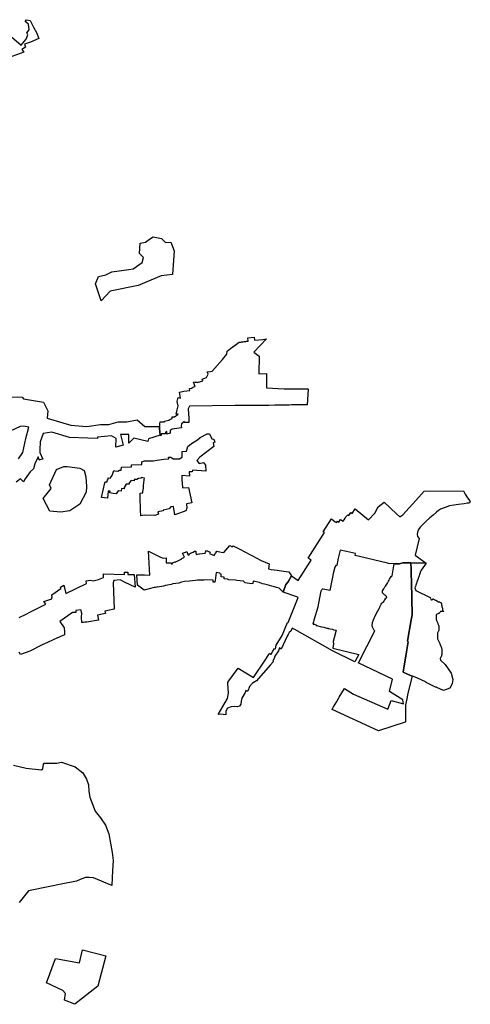
# Model space of a CAD drawing. Units: inches. Extents: x 84665 to 108558, y 86990 to 125245.
# Drawn here: x 92097 to 93755, y 91966 to 95593 of the extents above; entities that cross this region are included whole.
import ezdxf

# ---------------------------------------------------------------- set-up
doc = ezdxf.new("R2010")
doc.units = ezdxf.units.IN
doc.header["$MEASUREMENT"] = 0
doc.layers.add('reporte_poligono_monitoreo', color=133, linetype='Continuous')

msp = doc.modelspace()

# ---------------------------------------------------------------- linework, layer by layer
at = {"layer": 'reporte_poligono_monitoreo'}
for points in [[(92066.8541, 95529.7998), (92102.5729, 95499.6373), (92120.0354, 95521.0686), (92126.3854, 95537.7374), (92122.4167, 95544.8811), (92131.148, 95555.9936), (92129.5604, 95577.4249), (92116.8604, 95586.1562), (92121.6229, 95593.3), (92135.1167, 95590.125), (92147.8167, 95566.3124), (92158.1355, 95546.4686), (92166.8668, 95523.4498), (92136.7042, 95510.7498), (92114.4792, 95503.606), (92118.4479, 95491.6998), (92104.9541, 95483.7623), (92111.3042, 95473.4435), (92031.1353, 95444.0747)], [(92043.7533, 94204.2364), (92105.1368, 94203.1781), (92110.4285, 94196.828), (92184.512, 94184.128), (92200.387, 94152.378), (92198.2703, 94125.9196), (92255.4204, 94107.9279), (92285.0538, 94099.4612), (92344.3206, 94094.1695), (92394.0624, 94101.5779), (92424.7541, 94101.5779), (92459.6792, 94112.1612), (92491.4292, 94112.1612), (92529.5293, 94119.5696), (92557.046, 94095.2278), (92611.0211, 94094.1695), (92611.7534, 94086.8469), (92614.1962, 94062.4194), (92570.8044, 94049.7194), (92568.6877, 94039.1361), (92516.8293, 94051.8361), (92498.8376, 94032.786), (92497.7793, 94065.5944), (92467.0875, 94065.5944), (92477.6709, 94026.436), (92450.1542, 94019.0277), (92451.2125, 94050.7778), (92434.2791, 94060.3028), (92382.4207, 94055.0111), (92382.4207, 94050.7778), (92347.4956, 94051.8361), (92279.7622, 94053.9528), (92215.2037, 94074.0611), (92182.3953, 94068.7695), (92171.8119, 94038.0777), (92170.7536, 94008.4443), (92170.7536, 93998.9144), (92181.2813, 93974.605), (92169.3967, 93971.515), (92169.5762, 93971.1091), (92168.6369, 93971.4026), (92164.4036, 93983.0443), (92152.7619, 93956.5859), (92147.2188, 93938.109), (92135.307, 93927.7426), (92116.892, 93902.1838), (92111.09, 93890.7613), (92100.0909, 93902.3227), (92083.5544, 93889.0935)], [(92092.4368, 93975.6359), (92108.3118, 93998.9193), (92118.8952, 94050.7778), (92130.5369, 94092.0528), (92110.4285, 94096.2862), (92098.7868, 94094.1695), (92020.7923, 94059.072)], [(92095.0348, 93391.3691), (92101.5605, 93394.5502), (92113.0276, 93400.1402), (92140.7368, 93414.2566), (92192.2421, 93440.483), (92185.3494, 93449.551), (92214.9319, 93459.3454), (92214.6977, 93465.2383), (92216.406, 93466.2786), (92214.4605, 93474.0346), (92247.9791, 93497.9904), (92246.8995, 93502.4929), (92258.6888, 93509.7587), (92266.5614, 93479.7144), (92342.4093, 93516.0235), (92341.1709, 93526.7157), (92356.5128, 93528.9233), (92367.2751, 93526.4089), (92386.4774, 93530.8085), (92404.5024, 93538.7617), (92405.2801, 93551.3699), (92482.3596, 93549.7332), (92482.2781, 93557.7327), (92494.3771, 93557.5765), (92494.672, 93549.582), (92518.4697, 93549.2603), (92521.1794, 93502.8412), (92485.1934, 93520.5826), (92466.4685, 93529.8141), (92442.5283, 93527.0375), (92440.9109, 93518.4919), (92444.8298, 93422.0953), (92410.4447, 93414.0943), (92412.1826, 93406.2262), (92382.6079, 93400.1109), (92386.65, 93380.6331), (92343.9847, 93373.7971), (92336.9178, 93374.0772), (92331.5977, 93372.7238), (92325.6028, 93372.8185), (92324.3663, 93392.7802), (92324.9027, 93406.483), (92321.5339, 93419.61), (92302.9666, 93416.8728), (92302.9666, 93409.3942), (92291.4406, 93409.3942), (92243.9, 93376.2), (92259.8379, 93352.9647), (92262.0723, 93338.0889), (92261.2901, 93327.4655), (92243.8777, 93320.3547), (92219.6085, 93308.5783), (92199.2104, 93299.2565), (92179.3434, 93289.9251), (92134.1979, 93267.5543), (92100.0059, 93254.4685), (92094.8824, 93262.9495)], [(92074.0326, 92846.5848), (92120.9743, 92836.4395), (92176.5991, 92829.7247), (92181.6906, 92834.065), (92183.8412, 92850.922), (92186.1602, 92854.6427), (92221.4608, 92854.1071), (92232.8083, 92854.5616), (92250.1862, 92857.9225), (92300.3802, 92841.2102), (92329.3783, 92818.9645), (92342.1768, 92794.9181), (92349.7175, 92775.0743), (92351.305, 92750.468), (92354.48, 92729.0367), (92374.3237, 92677.8397), (92394.1676, 92653.6303), (92412.8207, 92625.4521), (92424.8425, 92593.7215), (92437.427, 92525.8363), (92440.8411, 92495.5961), (92438.8147, 92458.2921), (92437.4235, 92432.6785), (92435.8793, 92404.2523), (92368.5357, 92432.1622), (92352.8925, 92433.3642), (92338.605, 92432.9673), (92319.555, 92426.2205), (92305.2673, 92419.4736), (92249.3078, 92408.758), (92208.014, 92400.2096), (92128.504, 92383.75), (92094.36, 92340.9722)]]:
    msp.add_lwpolyline(points, dxfattribs=at)
for points in [[(92375.8154, 94620.157), (92387.2454, 94646.8271), (92413.9154, 94653.1771), (92435.5055, 94664.6071), (92497.7356, 94673.4971), (92514.2457, 94676.0371), (92547.2657, 94698.8972), (92552.3457, 94716.6772), (92537.1057, 94731.9172), (92539.6457, 94770.0173), (92559.9657, 94773.8273), (92573.9358, 94785.2573), (92587.9058, 94792.8774), (92618.3859, 94787.7974), (92633.6259, 94772.5573), (92652.6759, 94773.8273), (92665.376, 94742.0773), (92659.0259, 94654.4471), (92617.1159, 94649.3671), (92533.2957, 94613.807), (92429.1555, 94593.487), (92396.1354, 94557.9269)], [(92614.1962, 94062.4194), (92611.7534, 94086.8469), (92611.0211, 94094.1695), (92611.8513, 94096.3729), (92612.9729, 94104.3453), (92614.0945, 94112.3176), (92629.3256, 94111.698), (92629.4921, 94114.3873), (92645.7141, 94118.0909), (92649.3098, 94120.5701), (92657.9998, 94123.5299), (92658.3307, 94130.8397), (92666.821, 94130.1315), (92679.4998, 94139.6201), (92679.5001, 94139.9509), (92672.3081, 94140.4322), (92676.6423, 94156.3527), (92679.5292, 94171.2704), (92676.6156, 94186.1772), (92679.5116, 94201.0536), (92688.2919, 94199.2344), (92685.3018, 94220.7762), (92700.2205, 94225.0725), (92723.0301, 94227.8944), (92721.1087, 94234.104), (92727.8805, 94235.8773), (92728.1201, 94234.9597), (92735.7198, 94239.0699), (92736.9013, 94239.8388), (92736.567, 94240.7301), (92742.4425, 94241.9465), (92736.5587, 94257.4626), (92742.092, 94259.5105), (92743.088, 94257.7295), (92749.2639, 94257.9583), (92749.5097, 94257.2603), (92755.5814, 94259.5807), (92756.2722, 94258.0487), (92770.515, 94262.3907), (92768.0869, 94269.4234), (92784.2903, 94274.9373), (92790.2377, 94287.6006), (92786.8407, 94295.7603), (92798.4735, 94297.5591), (92805.4497, 94298.6377), (92842.8016, 94341.9537), (92859.1746, 94360.9522), (92860.3597, 94372.3899), (92872.2263, 94381.4249), (92880.5501, 94387.9694), (92899.4335, 94401.7447), (92904.1104, 94405.1601), (92904.5981, 94405.2198), (92907.5758, 94405.5836), (92910.5537, 94405.9476), (92913.5314, 94406.3118), (92916.5093, 94406.6758), (92919.4872, 94407.0398), (92922.4649, 94407.4038), (92925.4428, 94407.7678), (92928.7324, 94408.1699), (92931.3984, 94408.4959), (92934.3762, 94408.8599), (92937.3542, 94409.2238), (92935.8983, 94421.1343), (92959.7207, 94424.0467), (92961.1768, 94412.1359), (92991.4488, 94415.5555), (93004.7272, 94417.0553), (92958.9308, 94368.9275), (92958.6917, 94368.6746), (92977.5148, 94353.2349), (92977.3808, 94290.1388), (92977.3662, 94289.0526), (93004.9717, 94289.4661), (93005.5618, 94237.054), (93070.3784, 94233.5185), (93147.2119, 94234.0156), (93152.7023, 94234.0142), (93154.7383, 94234.0129), (93156.0283, 94234.012), (93157.5074, 94234.011), (93157.9614, 94232.7644), (93154.1657, 94174.2529), (93152.4171, 94174.3578), (93097.3821, 94174.697), (93088.6859, 94173.2638), (93076.5276, 94172.7801), (93069.1193, 94172.9918), (93062.1342, 94173.0976), (93045.3067, 94173.3093), (93035.3584, 94172.9918), (93013.345, 94171.8276), (92986.1458, 94171.9335), (92944.024, 94171.8276), (92889.7314, 94171.8276), (92721.4205, 94169.3355), (92717.1604, 94159.1898), (92719.6534, 94124.3642), (92719.1238, 94109.5737), (92702.6257, 94108.9559), (92702.7521, 94112.5858), (92691.743, 94104.3242), (92691.2722, 94096.5458), (92692.7128, 94090.0458), (92657.9769, 94084.4773), (92649.9199, 94079.6695), (92650.122, 94069.8305), (92637.9562, 94066.9595), (92637.9844, 94076.6979), (92633.4998, 94073.9215), (92633.8524, 94067.3688), (92616.9758, 94068.255), (92616.8193, 94061.5474), (92614.124, 94061.4865)], [(92661.2137, 93975.6861), (92685.2138, 93975.7631), (92694.6016, 93981.3977), (92695.1815, 94001.9922), (92710.2527, 94003.5521), (92715.571, 94020.8021), (92729.0401, 94032.5064), (92750.8441, 94045.751), (92761.2043, 94054.2499), (92786.4479, 94068.0188), (92795.1342, 94068.0066), (92803.586, 94049.5935), (92810.964, 94048.0442), (92815.4117, 94036.687), (92809.2724, 94034.2645), (92811.2162, 94021.5334), (92759.7832, 93981.5343), (92749.2454, 93969.7415), (92757.6678, 93958.6677), (92773.7824, 93961.6824), (92781.0848, 93951.8355), (92781.1951, 93929.894), (92732.3382, 93933.2236), (92731.7298, 93927.3493), (92720.2164, 93927.468), (92721.4675, 93911.7517), (92693.7351, 93913.897), (92694.001, 93895.9097), (92694.4628, 93886.6217), (92696.064, 93869.2971), (92718.3388, 93870.3359), (92730.0265, 93813.1292), (92710.309, 93809.783), (92712.418, 93793.7208), (92708.2176, 93783.5176), (92698.7037, 93780.1008), (92685.1559, 93775.2353), (92667.7767, 93768.9938), (92663.1028, 93800.2281), (92653.0907, 93798.2176), (92646.356, 93791.6629), (92624.7828, 93786.2081), (92625.0535, 93784.2285), (92605.5192, 93780.436), (92607.4558, 93772.1595), (92594.0815, 93767.1681), (92554.2128, 93767.5981), (92542.352, 93765.7741), (92542.0659, 93773.5687), (92541.8824, 93778.5654), (92541.6989, 93783.562), (92541.5154, 93788.5586), (92541.3319, 93793.5552), (92541.1484, 93798.5519), (92540.9648, 93803.5484), (92540.7814, 93808.5451), (92540.5979, 93813.5416), (92540.4106, 93818.6382), (92540.2309, 93823.5349), (92540.0362, 93828.8314), (92539.8529, 93833.8279), (92539.6694, 93838.8246), (92539.4859, 93843.8211), (92539.6485, 93849.3939), (92550.3524, 93850.8183), (92550.4555, 93855.8172), (92551.0889, 93861.7839), (92551.822, 93867.7389), (92552.3553, 93873.715), (92552.8885, 93879.6914), (92553.4495, 93884.6597), (92554.0105, 93889.6281), (92554.5714, 93894.5965), (92555.0325, 93899.5752), (92555.4934, 93904.4482), (92543.7967, 93906.6374), (92543.6163, 93904.1439), (92533.7782, 93903.0375), (92527.7328, 93898.9384), (92517.7628, 93899.6084), (92517.5027, 93894.6184), (92507.3221, 93895.3085), (92499.6104, 93887.2408), (92499.2436, 93882.2494), (92488.3533, 93882.6488), (92481.4625, 93869.4201), (92480.8926, 93864.46), (92470.8738, 93865.7597), (92469.5439, 93855.8498), (92459.6256, 93857.1485), (92452.2941, 93846.7771), (92440.4021, 93848.4043), (92428.5104, 93850.0413), (92429.4035, 93855.9703), (92422.5477, 93856.9837), (92419.4637, 93830.2803), (92398.1338, 93832.9804), (92409.9343, 93887.2102), (92411.3547, 93891.3391), (92418.33, 93890.7601), (92419.2868, 93899.8023), (92422.6749, 93899.5735), (92422.8156, 93905.5725), (92429.2378, 93904.6182), (92437.4231, 93914.6049), (92442.7895, 93933.0922), (92445.7839, 93931.0091), (92458.1664, 93930.0566), (92463.9873, 93934.1841), (92470.3018, 93933.4177), (92471.9346, 93944.6795), (92507.654, 93945.9825), (92507.8447, 93954.0388), (92545.8245, 93955.2488), (92546.0446, 93963.9988), (92555.8487, 93967.9469), (92588.747, 93968.2715), (92602.1001, 93970.104), (92627.0411, 93974.7588), (92645.0239, 93975.5199), (92644.9497, 93982.0194), (92653.3657, 93982.1178), (92656.8034, 93979.2203)], [(92231.9834, 93936.1129), (92258.6534, 93947.5429), (92271.3534, 93947.5429), (92318.3435, 93941.1929), (92333.5836, 93932.3029), (92339.9336, 93909.4428), (92342.4736, 93873.8827), (92341.2036, 93852.2927), (92318.3435, 93809.1126), (92281.5135, 93783.7126), (92248.4934, 93778.6326), (92207.8533, 93782.4426), (92182.4533, 93829.4327), (92212.9333, 93866.2627), (92206.5833, 93880.2328)], [(93753.7838, 93814.2082), (93749.8137, 93811.6668), (93743.3787, 93811.8118), (93732.5031, 93810.3947), (93711.3812, 93807.3752), (93694.8647, 93805.4678), (93678.9836, 93802.4489), (93662.6264, 93796.4124), (93645.4751, 93789.8994), (93638.6465, 93785.7696), (93631.1829, 93779.2575), (93618.9553, 93768.6158), (93606.41, 93757.6565), (93591.0488, 93744.1664), (93570.5108, 93723.8363), (93564.5825, 93715.7892), (93560.9837, 93705.8365), (93559.9258, 93697.1546), (93561.4087, 93689.7434), (93566.7033, 93681.6974), (93552.7336, 93620.0763), (93592.5456, 93591.7054), (93536.1443, 93592.2557), (93535.7472, 93592.2596), (93506.9595, 93592.5404), (93506.5743, 93592.5442), (93494.1971, 93588.5826), (93494.1661, 93588.5727), (93474.7899, 93589.097), (93474.3946, 93589.1077), (93454.623, 93589.6427), (93454.5818, 93589.4893), (93450.642, 93590.61), (93347.4692, 93615.7099), (93330.8676, 93619.1065), (93332.8893, 93626.5796), (93299.728, 93633.8258), (93276.2822, 93639.5873), (93268.8277, 93609.4049), (93263.5804, 93582.9721), (93259.8685, 93583.0255), (93256.5935, 93576.7779), (93250.7275, 93553.5059), (93250.5458, 93553.5513), (93247.7423, 93539.6495), (93237.7221, 93489.9621), (93213.626, 93496.0301), (93210.0263, 93495.1827), (93208.3324, 93493.2768), (93206.8504, 93490.9474), (93205.5801, 93488.4062), (93204.8681, 93486.2695), (93204.7334, 93485.8651), (93204.1867, 93483.07), (93193.7987, 93429.9529), (93193.6508, 93429.1967), (93179.866, 93380.7027), (93178.3232, 93375.2753), (93178.1151, 93374.6349), (93175.4337, 93366.3837), (93178.8373, 93365.5764), (93179.0599, 93366.8605), (93181.5215, 93366.5696), (93183.6656, 93365.3522), (93188.9173, 93363.3966), (93188.3219, 93361.7423), (93190.5718, 93361.1469), (93194.6084, 93360.2209), (93202.8801, 93358.2365), (93207.777, 93356.9135), (93209.1667, 93356.4505), (93215.5194, 93355.0615), (93219.6883, 93353.9369), (93223.4602, 93353.2094), (93227.4307, 93352.2172), (93229.6806, 93351.688), (93231.732, 93351.1588), (93232.526, 93351.0927), (93233.4525, 93350.8943), (93240.0037, 93349.4391), (93247.6137, 93347.587), (93253.1061, 93346.1979), (93261.2455, 93344.015), (93253.7877, 93315.6273), (93250.745, 93302.6573), (93251.5488, 93293.8109), (93248.7975, 93277.9293), (93344.6767, 93254.2268), (93330.3118, 93228.0508), (93247.6339, 93268.2725), (93109.8076, 93346.5527), (93099.7258, 93351.8869), (93094.1857, 93341.0568), (93089.1156, 93335.7669), (93084.898, 93328.8845), (93081.5355, 93321.697), (93059.425, 93274.3573), (93052.7807, 93279.6885), (93048.7868, 93268.3807), (93035.5493, 93248.1248), (93033.4005, 93240.3461), (93028.0803, 93230.8862), (93030.2479, 93229.4849), (93017.9691, 93215.173), (92968.3491, 93157.3374), (92953.3647, 93148.5953), (92942.484, 93136.7188), (92936.0148, 93119.9028), (92933.3595, 93119.5073), (92928.5146, 93122.193), (92926.1686, 93114.7807), (92914.3635, 93093.8824), (92911.8871, 93083.1636), (92910.4963, 93072.2495), (92906.2507, 93064.2809), (92897.3554, 93062.3982), (92885.4852, 93062.8123), (92875.426, 93061.8594), (92861.8367, 93057.0079), (92855.3791, 93045.7658), (92854.8212, 93032.7769), (92836.0635, 93034.6966), (92826.9159, 93033.4946), (92861.5249, 93092.1742), (92864.7091, 93112.8168), (92862.3557, 93148.6218), (92862.77, 93152.66), (92866.0706, 93157.2093), (92900.6701, 93204.8998), (92956.6627, 93169.6353), (93000.1681, 93234.2568), (93013.3428, 93254.1949), (93016.6182, 93259.0581), (93021.3711, 93255.8246), (93021.9092, 93256.4934), (93028.4843, 93266.5296), (93035.0753, 93277.4175), (93037.7324, 93275.7986), (93040.6157, 93289.0128), (93062.4198, 93324.6984), (93082.5343, 93372.1222), (93084.7428, 93372.5578), (93121.9103, 93464.5793), (93122.0552, 93464.938), (93116.4543, 93466.6747), (93066.9472, 93484.7738), (93076.1492, 93513.0614), (93085.0236, 93521.8711), (93097.1668, 93544.6071), (93121.5199, 93527.1399), (93169.1568, 93602.581), (93158.5685, 93609.7266), (93219.1734, 93703.6971), (93214.1441, 93706.3436), (93243.7847, 93754.7846), (93258.1732, 93743.696), (93263.2487, 93740.496), (93266.3467, 93745.567), (93271.4636, 93742.4424), (93277.8122, 93752.4235), (93287.8404, 93746.3458), (93290.7696, 93751.0303), (93294.3402, 93757.1716), (93296.7219, 93762.2009), (93303.8678, 93769.3482), (93308.3677, 93767.2311), (93315.7781, 93777.5547), (93320.5428, 93774.6436), (93331.3934, 93791.8495), (93380.5987, 93751.3459), (93404.4184, 93775.9643), (93416.3273, 93798.1994), (93438.5595, 93816.4651), (93483.0315, 93772.7955), (93495.9451, 93761.7031), (93506.3457, 93769.145), (93566.2653, 93833.735), (93585.6384, 93855.8649), (93730.6881, 93857.9963), (93736.5125, 93845.2917), (93745.5132, 93832.0581), (93752.9891, 93821.0371), (93755.2128, 93817.067)], [(93041.7976, 93501.8656), (93034.678, 93503.7257), (93024.526, 93506.3781), (93007.2544, 93510.8905), (92997.6603, 93514.1668), (92989.921, 93515.6859), (92979.1738, 93519.7831), (92955.8252, 93524.951), (92954.8869, 93516.0578), (92949.9203, 93515.1479), (92926.1192, 93518.2291), (92920.2491, 93524.4144), (92908.3727, 93526.1319), (92896.4008, 93526.9544), (92890.5242, 93528.2884), (92866.5005, 93530.0404), (92860.9878, 93532.0084), (92849.0593, 93533.3146), (92849.7344, 93539.8801), (92837.8079, 93541.2053), (92838.7688, 93551.2149), (92833.9919, 93551.8105), (92833.4243, 93554.5205), (92819.5229, 93556.3938), (92815.8973, 93527.0746), (92815.1207, 93520.722), (92808.3506, 93521.41), (92809.0722, 93528.4394), (92775.2911, 93529.2756), (92773.2792, 93528.2645), (92750.6693, 93528.5767), (92744.3117, 93527.074), (92733.1547, 93525.7311), (92722.1653, 93525.2466), (92703.279, 93523.6981), (92691.5947, 93521.0278), (92682.8158, 93517.9421), (92671.7976, 93516.5754), (92660.853, 93514.8211), (92654.3798, 93512.9716), (92632.7298, 93508.8525), (92625.6453, 93506.1968), (92603.7627, 93502.3055), (92603.9743, 93503.5755), (92594.6609, 93501.5646), (92591.5891, 93501.2473), (92555.1851, 93492.2513), (92540.4098, 93502.9388), (92530.7376, 93510.1371), (92527.2459, 93548.4349), (92555.9009, 93548.0107), (92575.2399, 93547.19), (92570.5397, 93635.09), (92614.8575, 93613.2963), (92624.3397, 93609.94), (92635.7697, 93610.5599), (92636.2975, 93592.2955), (92645.38, 93592.0037), (92653.3566, 93592.0832), (92655.8099, 93589.6877), (92654.9857, 93586.9644), (92659.6369, 93589.4238), (92658.5677, 93591.99), (92667.7379, 93596.4724), (92668.2982, 93594.984), (92673.5376, 93597.4968), (92683.4435, 93602.5518), (92693.4272, 93607.17), (92692.9332, 93608.2604), (92702.7803, 93613.0279), (92701.5343, 93615.697), (92696.2118, 93627.7696), (92706.3579, 93632.2715), (92711.3876, 93634.4971), (92717.2592, 93621.0873), (92722.3902, 93622.817), (92721.2311, 93625.3855), (92727.8371, 93628.0651), (92727.4823, 93628.8888), (92735.1338, 93632.1348), (92740.0919, 93634.9701), (92745.3374, 93634.8988), (92745.5313, 93628.9019), (92745.7136, 93623.0109), (92755.9222, 93625.4284), (92757.8771, 93625.8913), (92778.7128, 93628.6045), (92780.7619, 93632.314), (92784.0547, 93638.2753), (92788.6847, 93635.6695), (92797.6151, 93631.17), (92794.7357, 93627.0821), (92803.6696, 93622.5894), (92812.0854, 93619.1521), (92814.7434, 93623.1216), (92817.6998, 93629.4668), (92818.5744, 93629.417), (92822.7946, 93635.1266), (92838.6041, 93631.9183), (92848.5118, 93629.9573), (92869.7717, 93656.4552), (92878.948, 93651.4626), (92882.7581, 93654.8493), (92907.0998, 93642.7842), (92943.7182, 93622.6759), (92953.0315, 93618.2308), (92966.5782, 93610.6108), (92985.2049, 93601.0858), (93014.8408, 93589.1303), (93011.8474, 93570.3656), (93022.4583, 93568.4891), (93044.7892, 93565.2082), (93067.1201, 93561.9274), (93087.8635, 93558.7524), (93097.1668, 93544.6071), (93085.0236, 93521.8711), (93076.1492, 93513.0614), (93066.9472, 93484.7738), (93052.1584, 93499.385)], [(93535.7472, 93592.2596), (93537.1621, 93567.3269), (93537.6947, 93561.7711), (93537.6947, 93555.8126), (93537.9407, 93550.1551), (93539.0868, 93523.7959), (93538.3634, 93522.0326), (93538.2146, 93522.0246), (93541.1626, 93400.3171), (93538.0422, 93382.5313), (93524.2317, 93303.8111), (93526.7713, 93301.6948), (93520.4222, 93264.4469), (93520.405, 93264.4336), (93520.4172, 93264.4275), (93508.462, 93189.7076), (93524.4704, 93182.0514), (93533.0685, 93178.7174), (93541.5228, 93175.4392), (93524.8403, 93112.1673), (93521.0461, 93090.9989), (93517.2519, 93069.8305), (93516.173, 93006.3151), (93515.3606, 93004.925), (93417.3687, 92973.5942), (93246.3896, 93052.2053), (93249.6126, 93058.5161), (93250.8326, 93060.9061), (93251.2926, 93061.8061), (93263.7227, 93082.1559), (93265.0127, 93084.4459), (93271.7829, 93095.3658), (93273.1129, 93097.5358), (93292.1523, 93130.0767), (93291.7933, 93129.3401), (93325.079, 93108.8849), (93451.1347, 93053.9165), (93463.7025, 93085.0049), (93509.1923, 93073.3129), (93507.3587, 93087.6509), (93457.7493, 93118.7395), (93468.9821, 93164.4129), (93342.7793, 93223.5529), (93342.731, 93223.567), (93344.5144, 93226.9911), (93403.2654, 93341.6766), (93400.3811, 93346.2063), (93396.9808, 93352.748), (93395.6367, 93355.7602), (93395.0537, 93357.2015), (93394.53, 93358.5998), (93394.9025, 93373.0002), (93398.3324, 93382.7403), (93400.8582, 93388.2455), (93402.3238, 93391.1569), (93403.1073, 93392.6522), (93403.9246, 93394.174), (93415.2674, 93415.4983), (93419.4358, 93423.7332), (93421.1443, 93427.2439), (93421.9046, 93428.8475), (93422.6023, 93430.3499), (93427.6892, 93440.0343), (93430.0495, 93443.4282), (93431.184, 93444.7632), (93432.2879, 93445.8567), (93436.6041, 93450.427), (93438.7334, 93453.2212), (93439.7909, 93454.7456), (93440.8436, 93456.3547), (93444.6599, 93461.9041), (93446.2795, 93463.8859), (93447.7068, 93465.3391), (93447.0661, 93468.8), (93444.2687, 93471.3426), (93442.2508, 93472.8171), (93439.82, 93474.4269), (93432.6506, 93481.3912), (93431.6004, 93485.0637), (93431.709, 93486.9477), (93432.24, 93488.8635), (93434.3328, 93493.0249), (93436.4255, 93497.1863), (93439.4309, 93501.7948), (93441.1618, 93504.2108), (93442.0842, 93505.4468), (93443.0447, 93506.7014), (93450.6383, 93518.0251), (93454.2532, 93524.5963), (93456.0152, 93528.1091), (93456.8848, 93529.9225), (93457.747, 93531.7736), (93464.4788, 93542.5227), (93467.7441, 93544.7383), (93474.3946, 93589.1077), (93494.1661, 93588.5727), (93506.5743, 93592.5442)], [(93609.316, 93460.7143), (93611.5751, 93455.5506), (93612.122, 93455.9589), (93613.1857, 93455.0983), (93617.1209, 93458.5962), (93617.3028, 93459.0409), (93617.6981, 93460.0072), (93618.4292, 93459.7591), (93618.4327, 93459.7623), (93618.4535, 93459.7508), (93620.1213, 93459.1849), (93622.4258, 93457.8406), (93624.8837, 93456.4068), (93627.7975, 93454.6508), (93628.1169, 93454.4516), (93638.7372, 93448.6276), (93639.1979, 93448.5723), (93641.7536, 93448.2656), (93643.636, 93447.7725), (93645.6747, 93446.7262), (93647.4027, 93445.4063), (93648.3533, 93444.0923), (93649.147, 93442.2402), (93649.3903, 93441.4132), (93649.4292, 93440.4432), (93649.5226, 93438.1058), (93649.977, 93434.2193), (93650.4544, 93431.6271), (93650.7556, 93430.1688), (93651.0987, 93428.6022), (93652.3885, 93422.8806), (93652.9094, 93420.5903), (93653.3476, 93418.6804), (93654.661, 93415.7703), (93657.0134, 93413.9196), (93657.5089, 93413.1168), (93655.9744, 93413.1041), (93653.2517, 93413.3506), (93648.0388, 93413.677), (93645.6676, 93413.1521), (93644.7169, 93411.1432), (93643.6586, 93410.0849), (93641.5419, 93407.9683), (93640.2189, 93406.3808), (93638.3668, 93405.8515), (93636.5147, 93405.5869), (93635.1919, 93404.7932), (93633.0752, 93403.735), (93630.9585, 93402.6765), (93629.9002, 93400.5597), (93629.9002, 93398.1786), (93629.9002, 93395.9958), (93629.9002, 93393.1515), (93629.9002, 93387.8598), (93629.9002, 93386.0077), (93629.9002, 93384.6848), (93630.4294, 93381.7745), (93631.0908, 93379.7239), (93632.0169, 93377.2764), (93634.1336, 93372.2494), (93635.1919, 93369.9342), (93636.2503, 93367.7514), (93638.1023, 93362.4597), (93638.8299, 93359.0202), (93639.1441, 93357.1019), (93639.4253, 93355.0514), (93639.9544, 93347.9077), (93639.8221, 93345.3279), (93639.4252, 93343.4097), (93638.1022, 93340.2347), (93637.2423, 93338.6472), (93636.2502, 93337.0597), (93634.6627, 93334.1493), (93634.1335, 93331.7681), (93634.1336, 93328.0639), (93634.1335, 93325.0211), (93634.1335, 93323.2021), (93634.1336, 93321.1846), (93634.207, 93314.6877), (93634.4275, 93312.1303), (93635.4857, 93310.0137), (93637.9112, 93305.1628), (93640.3696, 93300.2458), (93641.9103, 93297.1645), (93642.7585, 93295.4681), (93643.6586, 93293.6679), (93649.2147, 93279.3804), (93650.6039, 93272.6335), (93650.9511, 93269.3593), (93651.038, 93267.747), (93651.0668, 93266.1512), (93650.3381, 93255.1687), (93649.4273, 93250.9655), (93648.835, 93249.1859), (93648.1518, 93247.621), (93645.8114, 93242.9402), (93644.6202, 93240.5579), (93644.516, 93240.3495), (93645.5774, 93233.5567), (93662.9778, 93218.2443), (93685.2504, 93185.5315), (93690.8185, 93162.5629), (93688.896, 93147.8237), (93688.0228, 93146.236), (93679.556, 93130.8419), (93657.0498, 93122.0103), (93631.6947, 93133.4059), (93631.1796, 93134.1602), (93627.6027, 93134.066), (93619.8248, 93137.5063), (93593.3761, 93152.1226), (93592.2886, 93152.6447), (93558.5752, 93168.8271), (93541.8829, 93175.2996), (93541.5228, 93175.4392), (93533.0685, 93178.7174), (93524.4704, 93182.0514), (93508.462, 93189.7076), (93520.4172, 93264.4275), (93520.405, 93264.4336), (93520.4222, 93264.4469), (93526.7713, 93301.6948), (93524.2317, 93303.8111), (93538.0422, 93382.5313), (93541.1626, 93400.3171), (93538.2146, 93522.0246), (93538.3634, 93522.0326), (93539.0868, 93523.7959), (93537.9407, 93550.1551), (93537.6947, 93555.8126), (93537.6947, 93561.7711), (93537.1621, 93567.3269), (93535.7472, 93592.2596), (93536.1443, 93592.2557), (93592.5456, 93591.7054), (93574.2516, 93565.8098), (93572.2281, 93559.9907), (93571.0668, 93556.6949), (93570.4487, 93554.9505), (93569.8059, 93553.1417), (93565.2611, 93540.3746), (93563.5121, 93535.4614), (93562.7685, 93533.3726), (93562.1122, 93531.5288), (93559.6836, 93524.7068), (93558.4862, 93521.343), (93557.8917, 93519.673), (93557.3001, 93518.0109), (93554.5873, 93510.3903), (93552.9673, 93505.8394), (93552.3779, 93504.1838), (93551.6151, 93500.8273), (93555.0952, 93491.083), (93607.2964, 93465.3304), (93607.8088, 93464.1593), (93609.2125, 93463.1239), (93609.6867, 93462.0876)], [(92327.6079, 92166.2778), (92413.6177, 92144.3707), (92384.7751, 92033.1214), (92300.1146, 91966.1023), (92261.8849, 91981.5127), (92265.4451, 92005.9627), (92254.8653, 92016.4726), (92195.8345, 92044.6336), (92227.9385, 92135.1493), (92317.1024, 92118.993)]]:
    msp.add_lwpolyline(points, close=True, dxfattribs=at)

doc.saveas('drawing.dxf')
